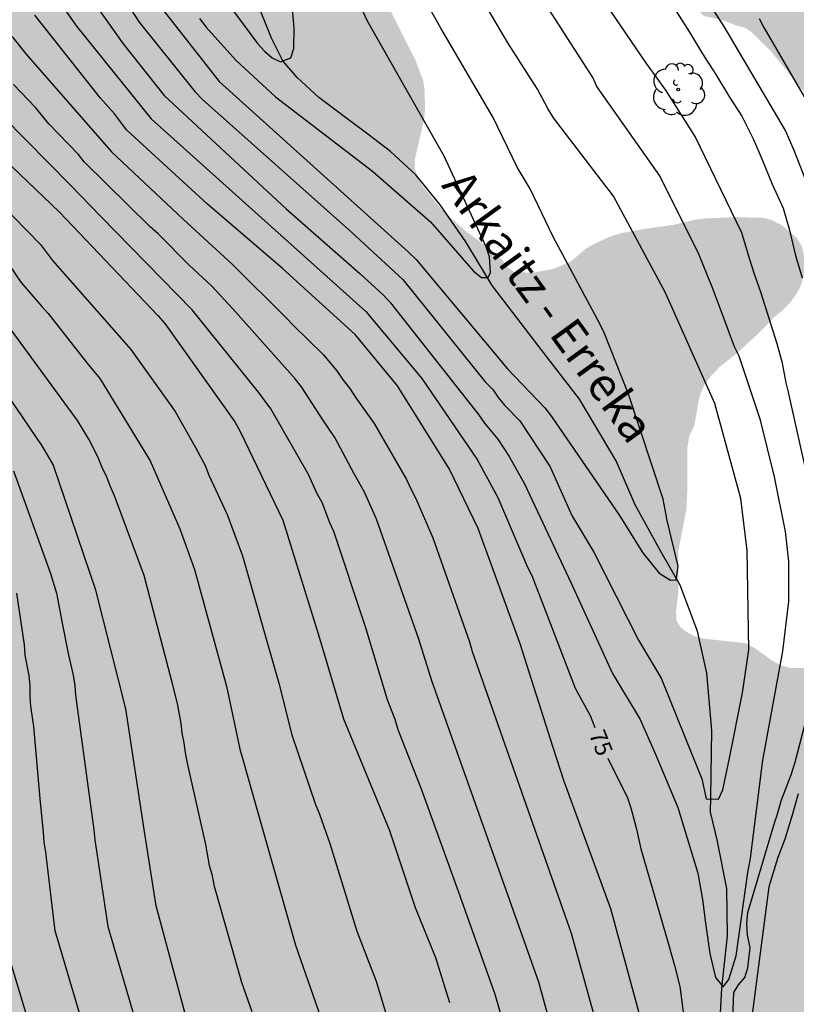
# Model space of a CAD drawing. Units: metres. Extents: x 577844 to 578194, y 4789790 to 4790041.
# Drawn here: x 577878 to 577912, y 4789958 to 4790002 of the extents above; entities that cross this region are included whole.
import ezdxf

# ---------------------------------------------------------------- set-up
doc = ezdxf.new("R2010")
doc.units = ezdxf.units.M
for name, color, linetype in [('020104', 34, 'Continuous'), ('020307', 24, 'Continuous'), ('050103', 4, 'Continuous'), ('050304', 5, 'Continuous'), ('100202', 3, 'Continuous'), ('990504', 63, 'Continuous')]:
    doc.layers.add(name, color=color, linetype=linetype)
doc.layers.add('020105', color=24, linetype='Continuous', lineweight=30)
doc.styles.add('ARIALI', font='ARIALI.TTF', dxfattribs={"height": 1})

# ---------------------------------------------------------------- blocks, each defined once
blk = doc.blocks.new('ARBOL')
blk.add_circle((0, 0), 0.0587)
for centre, radius, start, end in [((-0.564, 0.381), 0.532, 92.28, 254.58), ((-0.28, 0.855), 0.3, 359.2878, 173.6078), ((0.097, 0.97), 0.21, 23.1565, 160.4665), ((0.438, 0.881), 0.24, 301.578, 139.328), ((0.656, 0.288), 0.443, 319.8556, 114.7656), ((-0.091, 0.321), 0.12, 119.14, 310.56), ((0.819, -0.249), 0.383, 235.5275, 62.0275), ((-0.556, -0.339), 0.555, 142.64, 266.54), ((-0.039, -0.384), 0.21, 189.64, 323.88), ((0.299, -0.624), 0.532, 224.67, 0.24), ((-0.301, -0.676), 0.45, 213.78, 295.32)]:
    blk.add_arc(centre, radius, start, end)

msp = doc.modelspace()

# ---------------------------------------------------------------- hatches: boundary and pattern name
at = {"layer": '990504'}
h = msp.add_hatch(color=256, dxfattribs=at)
h.paths.add_polyline_path([(578014.394, 4789813.382), (578014.258, 4789812.798), (578013.906, 4789811.838), (578013.594, 4789811.422), (578013.242, 4789811.046), (578012.49, 4789810.486), (578010.242, 4789809.766), (578009.842, 4789809.758), (578008.522, 4789810.198), (578007.698, 4789810.558), (578007.346, 4789810.614), (578006.97, 4789810.614), (578004.33, 4789810.342), (578003.898, 4789810.166), (578003.538, 4789809.894), (578002.442, 4789808.886), (578001.826, 4789808.19), (578001.698, 4789807.758), (578001.73, 4789806.782), (578002.218, 4789805.43), (578002.226, 4789804.982), (578002.226, 4789802.606), (578002.17, 4789801.366), (578001.93, 4789799.926), (578001.594, 4789798.83), (578001.362, 4789798.335), (578001.042, 4789797.855), (578000.202, 4789796.751), (577999.914, 4789796.271), (577999.458, 4789795.207), (577999.274, 4789794.639), (577998.762, 4789793.343), (577998.034, 4789791.999), (577997.282, 4789790.847), (577997.095, 4789790.444), (577992.18, 4789790.444), (577992.77, 4789792.631), (577992.834, 4789793.047), (577992.834, 4789794.919), (577993.194, 4789798.855), (577993.666, 4789801.231), (577993.683, 4789805.182), (577993.627, 4789806.166), (577993.459, 4789806.622), (577992.971, 4789807.31), (577992.547, 4789807.39), (577992.083, 4789807.286), (577991.715, 4789807.014), (577991.451, 4789806.694), (577991.195, 4789806.27), (577990.555, 4789805.007), (577990.403, 4789804.527), (577990.139, 4789803.007), (577990.123, 4789800.607), (577990.059, 4789799.527), (577989.907, 4789798.967), (577989.491, 4789797.775), (577988.963, 4789795.663), (577988.618, 4789793.319), (577988, 4789790.444), (577844.188, 4789790.447), (577844.192, 4789978.3), (577844.584, 4789978.869), (577845, 4789979.229), (577845.472, 4789979.541), (577845.832, 4789979.717), (577847.183, 4789980.053), (577847.655, 4789980.037), (577848.159, 4789979.957), (577849.175, 4789979.597), (577849.559, 4789979.405), (577850.655, 4789978.685), (577851.735, 4789977.741), (577852.439, 4789977.045), (577852.727, 4789976.701), (577853.479, 4789975.501), (577854.479, 4789973.117), (577855.239, 4789971.885), (577855.695, 4789971.477), (577856.535, 4789970.853), (577857.559, 4789970.165), (577858.071, 4789969.917), (577858.599, 4789969.765), (577859.111, 4789969.741), (577859.943, 4789969.885), (577860.247, 4789970.181), (577860.287, 4789970.629), (577860.271, 4789971.029), (577860.159, 4789971.477), (577859.959, 4789971.941), (577859.471, 4789972.765), (577859.207, 4789973.085), (577858.247, 4789974.037), (577857.391, 4789974.989), (577856.999, 4789975.701), (577856.839, 4789976.125), (577856.743, 4789976.581), (577856.727, 4789977.077), (577856.727, 4789981.036), (577856.503, 4789982.012), (577856.183, 4789982.444), (577855.791, 4789982.852), (577855.367, 4789983.196), (577854.935, 4789983.428), (577854.487, 4789983.556), (577853.511, 4789983.54), (577853.095, 4789983.396), (577852.719, 4789983.084), (577852.111, 4789982.452), (577851.735, 4789982.292), (577851.263, 4789982.269), (577849.775, 4789982.437), (577848.76, 4789982.821), (577846.464, 4789984.197), (577845.76, 4789984.525), (577845.344, 4789984.645), (577844.928, 4789984.701), (577844.192, 4789984.709), (577844.193, 4790040.44), (577853.679, 4790040.44), (577853.097, 4790039.095), (577852.619, 4790038.359), (577851.953, 4790037.837), (577851.365, 4790037.255), (577850.601, 4790036.165), (577850.003, 4790034.969), (577849.767, 4790034.679), (577849.133, 4790033.613), (577849.147, 4790032.953), (577849.203, 4790032.575), (577849.321, 4790032.199), (577850.187, 4790030.763), (577850.868, 4790029.197), (577851.09, 4790028.845), (577851.674, 4790028.171), (577852.292, 4790027.583), (577852.626, 4790027.327), (577853.796, 4790026.173), (577854.028, 4790025.817), (577854.198, 4790024.999), (577854.244, 4790024.601), (577854.244, 4790023.849), (577854.214, 4790023.125), (577854.144, 4790022.781), (577853.916, 4790022.125), (577853.402, 4790021.113), (577853.256, 4790020.691), (577852.912, 4790019.987), (577852.43, 4790018.521), (577852.388, 4790018.133), (577852.392, 4790016.921), (577852.578, 4790016.27), (577852.794, 4790014.942), (577852.794, 4790014.51), (577852.776, 4790013.264), (577852.232, 4790009.334), (577852.208, 4790008.868), (577852.326, 4790007.904), (577852.572, 4790007.496), (577852.874, 4790007.174), (577853.906, 4790006.32), (577854.326, 4790006.198), (577854.728, 4790006.14), (577855.556, 4790006.092), (577856.01, 4790006.1), (577856.442, 4790006.184), (577856.854, 4790006.368), (577857.586, 4790006.904), (577858.21, 4790007.478), (577858.416, 4790007.8), (577858.542, 4790008.14), (577858.548, 4790009.318), (577858.43, 4790010.554), (577858.282, 4790011.386), (577858.22, 4790012.26), (577858.272, 4790012.669), (577858.538, 4790013.507), (577859.388, 4790015.105), (577859.552, 4790015.529), (577859.66, 4790015.965), (577859.716, 4790016.427), (577859.718, 4790016.881), (577859.534, 4790018.235), (577859.558, 4790019.127), (577859.786, 4790019.995), (577860.64, 4790021.611), (577860.946, 4790021.987), (577862.014, 4790023.055), (577862.678, 4790023.645), (577864.146, 4790024.719), (577865.732, 4790025.799), (577867.986, 4790027.959), (577868.236, 4790028.325), (577868.366, 4790028.765), (577868.38, 4790030.429), (577868.336, 4790030.831), (577868.158, 4790031.285), (577867.762, 4790032.025), (577867.478, 4790032.315), (577866.358, 4790033.093), (577865.098, 4790034.237), (577864.144, 4790035.455), (577863.944, 4790035.807), (577863.908, 4790036.233), (577863.376, 4790037.209), (577863.206, 4790037.601), (577862.958, 4790038.371), (577862.952, 4790038.757), (577863.068, 4790039.117), (577863.312, 4790039.485), (577863.558, 4790039.771), (577863.908, 4790039.997), (577864.234, 4790040.131), (577865.673, 4790040.44), (577880.221, 4790040.439), (577880.45, 4790040.1), (577880.794, 4790039.876), (577881.242, 4790039.748), (577881.722, 4790039.684), (577882.21, 4790039.676), (577883.114, 4790039.708), (577883.514, 4790039.828), (577883.898, 4790040.028), (577884.482, 4790040.439), (577889.272, 4790040.439), (577889.49, 4790040.252), (577889.802, 4790039.892), (577889.906, 4790039.388), (577889.89, 4790038.9), (577889.746, 4790038.46), (577889.546, 4790038.164), (577889.274, 4790037.9), (577887.666, 4790036.748), (577887.378, 4790036.428), (577886.034, 4790034.636), (577885.258, 4790033.868), (577884.826, 4790033.548), (577883.426, 4790032.772), (577882.45, 4790032.132), (577881.554, 4790031.42), (577880.85, 4790030.676), (577880.058, 4790029.653), (577879.874, 4790029.269), (577879.85, 4790028.861), (577879.938, 4790027.509), (577880.25, 4790027.141), (577880.698, 4790026.861), (577882.257, 4790026.133), (577883.129, 4790026.093), (577884.369, 4790026.205), (577884.745, 4790026.397), (577885.105, 4790026.693), (577885.441, 4790027.061), (577886.105, 4790027.94), (577886.345, 4790028.404), (577886.521, 4790028.868), (577887.417, 4790031.516), (577887.881, 4790032.3), (577888.217, 4790032.628), (577889.209, 4790033.396), (577889.601, 4790033.556), (577890.673, 4790033.716), (577891.529, 4790033.892), (577891.977, 4790034.012), (577892.369, 4790034.172), (577893.633, 4790035.212), (577894.033, 4790035.5), (577895.017, 4790036.1), (577895.857, 4790036.148), (577896.265, 4790036.3), (577896.729, 4790036.388), (577897.209, 4790036.38), (577897.681, 4790036.22), (577898.017, 4790035.932), (577898.329, 4790035.524), (577898.585, 4790035.028), (577898.793, 4790034.5), (577898.921, 4790033.94), (577898.961, 4790033.396), (577898.945, 4790032.852), (577898.865, 4790032.348), (577898.625, 4790031.828), (577898.225, 4790031.364), (577897.921, 4790031.084), (577897.417, 4790030.78), (577895.825, 4790030.124), (577894.905, 4790029.796), (577893.833, 4790029.548), (577892.353, 4790029.1), (577892.009, 4790028.884), (577891.737, 4790028.588), (577890.505, 4790027.068), (577889.665, 4790025.756), (577889.281, 4790025.324), (577888.953, 4790025.036), (577888.017, 4790024.069), (577887.817, 4790023.717), (577886.849, 4790021.517), (577886.241, 4790020.309), (577886.217, 4790019.437), (577885.993, 4790019.101), (577885.809, 4790018.669), (577885.705, 4790018.205), (577885.657, 4790017.645), (577885.657, 4790016.277), (577885.705, 4790015.781), (577885.849, 4790015.221), (577885.985, 4790014.837), (577886.969, 4790012.749), (577887.537, 4790011.813), (577888.289, 4790010.773), (577889.089, 4790009.829), (577890.769, 4790008.373), (577891.193, 4790007.957), (577892.689, 4790006.093), (577893.177, 4790005.213), (577894.185, 4790002.909), (577895.313, 4790000.669), (577895.657, 4789999.773), (577895.729, 4789999.333), (577895.737, 4789998.461), (577895.697, 4789997.997), (577895.28, 4789996.205), (577895.288, 4789995.765), (577895.432, 4789995.333), (577895.656, 4789994.989), (577896.552, 4789993.893), (577897.664, 4789992.917), (577898.464, 4789992.341), (577899.2, 4789991.733), (577899.424, 4789991.397), (577899.776, 4789991.141), (577900.608, 4789991.125), (577901.472, 4789991.285), (577902.304, 4789991.629), (577902.952, 4789992.189), (577903.336, 4789992.413), (577904.088, 4789992.757), (577904.528, 4789992.893), (577905.512, 4789993.077), (577906.888, 4789993.269), (577907.872, 4789993.501), (577908.376, 4789993.565), (577909.696, 4789993.621), (577910.968, 4789993.589), (577911.376, 4789993.469), (577911.808, 4789993.245), (577912.464, 4789992.685), (577912.696, 4789992.293), (577912.8, 4789991.781), (577912.8, 4789991.349), (577912.76, 4789990.909), (577912.632, 4789990.509), (577912.416, 4789990.125), (577912.144, 4789989.757), (577911.832, 4789989.437), (577911.48, 4789989.149), (577910.76, 4789988.413), (577909.784, 4789987.517), (577908.984, 4789986.877), (577908.616, 4789986.493), (577908.296, 4789986.061), (577908.096, 4789985.589), (577907.848, 4789984.237), (577907.624, 4789983.773), (577907.544, 4789983.253), (577907.544, 4789981.453), (577907.496, 4789980.469), (577907.136, 4789978.629), (577907.136, 4789976.765), (577907.032, 4789975.901), (577907.048, 4789975.493), (577907.208, 4789975.214), (577907.48, 4789974.982), (577907.84, 4789974.782), (577908.264, 4789974.669), (577910.16, 4789974.461), (577910.576, 4789974.237), (577911.328, 4789973.701), (577911.736, 4789973.469), (577912.2, 4789973.341), (577912.671, 4789973.341), (577913.087, 4789973.413), (577913.439, 4789973.661), (577913.671, 4789974.021), (577913.839, 4789974.445), (577914.175, 4789974.749), (577915.223, 4789976.061), (577916.079, 4789977.629), (577916.351, 4789977.949), (577916.791, 4789978.677), (577916.871, 4789978.885), (577917.239, 4789979.301), (577917.527, 4789979.869), (577917.608, 4789981.045), (577918.288, 4789982.261), (577919.296, 4789983.877), (577919.592, 4789984.269), (577919.936, 4789984.661), (577920.312, 4789985.013), (577920.712, 4789985.277), (577921.16, 4789985.437), (577922.599, 4789985.461), (577923.535, 4789985.365), (577924.031, 4789985.197), (577924.495, 4789984.957), (577924.879, 4789984.685), (577925.431, 4789984.029), (577925.631, 4789983.693), (577926.343, 4789982.733), (577928.671, 4789980.541), (577929.503, 4789979.989), (577929.991, 4789979.885), (577931.823, 4789979.869), (577932.199, 4789979.789), (577932.831, 4789979.397), (577933.215, 4789979.221), (577935.623, 4789978.557), (577936.375, 4789978.261), (577937.375, 4789977.973), (577937.991, 4789977.701), (577938.959, 4789977.149), (577939.911, 4789976.429), (577940.119, 4789976.181), (577940.391, 4789975.989), (577941.847, 4789975.189), (577942.887, 4789974.493), (577944.743, 4789972.797), (577945.151, 4789972.525), (577945.551, 4789972.397), (577946.423, 4789972.381), (577947.326, 4789972.229), (577948.062, 4789972.013), (577949.55, 4789972.005), (577949.918, 4789972.061), (577951.63, 4789973.085), (577952.334, 4789973.629), (577952.582, 4789973.885), (577953.342, 4789974.837), (577953.822, 4789975.636), (577953.854, 4789976.636), (577953.734, 4789977.484), (577953.558, 4789977.972), (577953.31, 4789978.476), (577952.463, 4789979.732), (577951.791, 4789980.524), (577951.407, 4789980.876), (577950.159, 4789981.748), (577948.367, 4789982.796), (577947.567, 4789983.308), (577945.687, 4789984.644), (577943.039, 4789986.116), (577942.319, 4789986.7), (577941.575, 4789987.42), (577941.183, 4789987.732), (577939.991, 4789988.46), (577938.575, 4789989.396), (577936.711, 4789990.34), (577935.551, 4789991.084), (577935.071, 4789991.204), (577934.583, 4789991.204), (577933.791, 4789990.876), (577933.607, 4789990.437), (577933.159, 4789988.805), (577932.975, 4789988.493), (577932.727, 4789988.269), (577932.423, 4789988.125), (577931.959, 4789988.037), (577930.599, 4789988.037), (577929.871, 4789988.077), (577929.439, 4789988.253), (577929.055, 4789988.541), (577928.759, 4789988.909), (577928.591, 4789989.245), (577928.479, 4789989.621), (577928.255, 4789991.325), (577927.951, 4789992.157), (577927.783, 4789992.509), (577927.511, 4789992.917), (577926.624, 4789993.893), (577924.92, 4789995.261), (577924.208, 4789995.757), (577923.512, 4789996.157), (577923.096, 4789996.245), (577921.888, 4789996.221), (577921.016, 4789996.037), (577919.104, 4789995.861), (577917.496, 4789995.901), (577917.04, 4789995.997), (577914.976, 4789996.741), (577914.592, 4789997.005), (577914.248, 4789997.357), (577913.08, 4789998.901), (577911.344, 4790001.021), (577910.424, 4790001.941), (577910.104, 4790002.149), (577909.816, 4790002.213), (577909.104, 4790002.485), (577908.296, 4790002.661), (577907.96, 4790002.965), (577906.424, 4790003.773), (577905.824, 4790004.357), (577905.44, 4790004.669), (577905.12, 4790005.045), (577904.912, 4790005.413), (577904.6, 4790006.181), (577904.36, 4790007.413), (577904.48, 4790009.205), (577904.425, 4790010.661), (577904.241, 4790011.069), (577903.001, 4790012.981), (577902.881, 4790013.381), (577902.657, 4790013.773), (577902.465, 4790014.212), (577902.329, 4790014.684), (577902.281, 4790015.644), (577902.425, 4790016.524), (577903.697, 4790019.588), (577904.281, 4790020.692), (577904.593, 4790020.924), (577904.985, 4790021.1), (577905.353, 4790021.124), (577905.721, 4790021.34), (577906.494, 4790021.396), (577907.781, 4790021.29), (577908.173, 4790021.186), (577908.573, 4790021.23), (577910.015, 4790021.88), (577910.687, 4790022), (577910.977, 4790021.992), (577913.317, 4790021.352), (577914.97, 4790020.992), (577916.17, 4790020.64), (577917.78, 4790019.874), (577918.648, 4790019.548), (577919.06, 4790019.46), (577920.256, 4790019.04), (577920.666, 4790018.942), (577922.648, 4790018.721), (577923.036, 4790018.633), (577923.74, 4790018.341), (577924.42, 4790018.137), (577925.162, 4790017.943), (577925.946, 4790017.845), (577926.744, 4790017.903), (577927.062, 4790018.021), (577927.39, 4790018.179), (577928.644, 4790019.067), (577929.24, 4790019.363), (577929.988, 4790019.533), (577930.64, 4790019.561), (577931.252, 4790019.655), (577931.868, 4790020.013), (577932.456, 4790020.561), (577932.932, 4790021.575), (577933.154, 4790021.945), (577933.386, 4790022.223), (577934.21, 4790022.791), (577934.538, 4790022.993), (577935.34, 4790023.381), (577936.08, 4790023.589), (577936.872, 4790023.618), (577937.328, 4790023.594), (577938.542, 4790023.42), (577938.938, 4790023.292), (577939.658, 4790022.912), (577939.966, 4790022.684), (577940.302, 4790022.512), (577940.966, 4790022.256), (577942.346, 4790022.252), (577944.582, 4790022.508), (577945.434, 4790022.452), (577945.856, 4790022.3), (577946.21, 4790022.088), (577946.488, 4790021.816), (577946.73, 4790021.476), (577947.27, 4790020.848), (577947.966, 4790020.402), (577949.875, 4790019.51), (577951.119, 4790019.06), (577951.549, 4790018.996), (577952.007, 4790019.026), (577952.823, 4790019.28), (577953.689, 4790019.65), (577954.427, 4790020.114), (577955.015, 4790020.678), (577955.323, 4790021.106), (577955.977, 4790022.206), (577956.135, 4790022.58), (577956.371, 4790023.35), (577956.411, 4790024.046), (577956.853, 4790024.766), (577957.113, 4790025.066), (577957.421, 4790025.302), (577958.103, 4790025.664), (577959.557, 4790026.076), (577960.631, 4790026.518), (577961.913, 4790027.444), (577962.651, 4790027.606), (577963.345, 4790027.604), (577964.133, 4790027.384), (577966.129, 4790026.508), (577966.465, 4790026.482), (577967.579, 4790026.532), (577968.805, 4790026.844), (577970.135, 4790027.36), (577971.799, 4790027.372), (577972.657, 4790027.332), (577973.121, 4790027.214), (577973.905, 4790026.842), (577974.277, 4790026.572), (577974.549, 4790026.266), (577974.745, 4790025.918), (577974.771, 4790025.514), (577974.881, 4790025.058), (577975.207, 4790022.434), (577975.539, 4790021.67), (577976.491, 4790020.2), (577976.795, 4790019.894), (577977.159, 4790019.65), (577977.555, 4790019.464), (577978.433, 4790019.21), (577979.253, 4790019.13), (577980.913, 4790018.592), (577981.319, 4790018.368), (577983.094, 4790017.034), (577984.032, 4790015.522), (577984.768, 4790013.904), (577985.238, 4790013.148), (577985.588, 4790012.85), (577986.93, 4790011.916), (577987.248, 4790011.566), (577987.986, 4790010.574), (577988.376, 4790010.45), (577988.76, 4790010.618), (577989.102, 4790010.836), (577989.302, 4790011.272), (577989.294, 4790011.712), (577989.17, 4790012.17), (577988.946, 4790012.616), (577988.212, 4790013.752), (577986.69, 4790015.904), (577986.443, 4790016.59), (577985.718, 4790019.626), (577985.072, 4790020.134), (577984.618, 4790020.804), (577984.318, 4790021.098), (577983.985, 4790021.322), (577983.287, 4790021.896), (577982.431, 4790022.88), (577982.063, 4790023.092), (577981.743, 4790023.348), (577980.753, 4790024.818), (577980.641, 4790025.28), (577980.639, 4790025.683), (577980.663, 4790026.091), (577980.749, 4790026.475), (577981.099, 4790027.195), (577981.331, 4790027.487), (577981.643, 4790027.721), (577982.813, 4790028.181), (577983.127, 4790028.367), (577983.427, 4790028.697), (577983.955, 4790029.407), (577984.171, 4790029.821), (577984.667, 4790030.987), (577984.781, 4790031.407), (577985.007, 4790032.655), (577985.545, 4790033.907), (577985.747, 4790034.307), (577986.015, 4790034.677), (577986.943, 4790035.769), (577987.315, 4790036.091), (577987.703, 4790036.363), (577988.173, 4790036.551), (577988.655, 4790036.639), (577989.095, 4790036.629), (577989.543, 4790036.555), (577989.919, 4790036.453), (577990.267, 4790036.301), (577990.563, 4790036.055), (577991.683, 4790034.671), (577992.465, 4790033.789), (577992.823, 4790033.557), (577994.074, 4790032.269), (577994.298, 4790031.937), (577995.06, 4790030.143), (577995.196, 4790029.209), (577995.294, 4790028.795), (577995.464, 4790028.393), (577995.942, 4790027.679), (577996.216, 4790027.411), (577996.614, 4790027.131), (577996.972, 4790026.975), (577997.348, 4790026.977), (577997.758, 4790027.103), (577998.174, 4790027.321), (577999.304, 4790028.027), (578001.02, 4790028.793), (578001.444, 4790028.963), (578001.792, 4790029.053), (578002.14, 4790029.055), (578003.24, 4790028.863), (578003.626, 4790028.733), (578004.366, 4790028.371), (578004.724, 4790028.245), (578005.366, 4790027.885), (578005.716, 4790027.745), (578006.446, 4790027.597), (578007.224, 4790027.637), (578007.624, 4790027.747), (578007.944, 4790027.949), (578008.556, 4790028.467), (578009.234, 4790028.953), (578009.592, 4790029.157), (578011.812, 4790030.325), (578012.214, 4790030.435), (578013.092, 4790030.445), (578014.292, 4790030.349), (578014.668, 4790030.117), (578014.932, 4790029.877), (578015.174, 4790029.585), (578015.546, 4790028.963), (578015.838, 4790028.659), (578016.938, 4790027.957), (578017.996, 4790027.349), (578018.688, 4790026.737), (578019.056, 4790026.529), (578019.336, 4790026.241), (578020.994, 4790024.813), (578021.791, 4790023.891), (578021.939, 4790023.545), (578022.475, 4790022.577), (578022.627, 4790022.169), (578022.653, 4790021.777), (578022.849, 4790021.007), (578023.381, 4790020.281), (578023.689, 4790019.955), (578024.655, 4790019.125), (578025.403, 4790018.657), (578025.825, 4790018.497), (578028.453, 4790017.765), (578028.885, 4790017.561), (578029.241, 4790017.341), (578029.921, 4790016.805), (578030.189, 4790016.509), (578030.427, 4790016.151), (578030.595, 4790015.757), (578030.685, 4790015.361), (578030.691, 4790014.959), (578030.427, 4790012.165), (578029.775, 4790009.433), (578029.591, 4790008.077), (578029.365, 4790005.023), (578029.031, 4790002.339), (578029.009, 4789998.031), (578028.943, 4789996.653), (578028.463, 4789993.903), (578027.869, 4789992.247), (578027.459, 4789990.973), (578026.447, 4789988.422), (578026.047, 4789987.12), (578025.151, 4789984.48), (578024.677, 4789983.288), (578023.237, 4789980.476), (578022.459, 4789979.278), (578022.02, 4789978.404), (578022.04, 4789977.958), (578022.348, 4789977.044), (578022.84, 4789976.286), (578023.284, 4789975.466), (578023.624, 4789974.608), (578023.72, 4789974.138), (578023.728, 4789973.706), (578023.642, 4789972.792), (578023.45, 4789972.334), (578022.69, 4789971.046), (578022.134, 4789969.932), (578020.866, 4789967.094), (578020.678, 4789966.208), (578020.738, 4789965.804), (578021.292, 4789964.246), (578021.332, 4789963.808), (578021.25, 4789963.354), (578021.21, 4789962.532), (578021.35, 4789962.068), (578021.534, 4789961.712), (578021.838, 4789961.374), (578022.23, 4789961.102), (578022.684, 4789960.954), (578023.174, 4789960.872), (578025.364, 4789960.724), (578026.6, 4789960.328), (578026.998, 4789960.1), (578027.332, 4789959.814), (578027.636, 4789959.452), (578027.864, 4789959.016), (578028.312, 4789957.736), (578028.324, 4789957.32), (578028.24, 4789956.41), (578028.09, 4789955.998), (578027.828, 4789955.612), (578027.46, 4789955.242), (578027.138, 4789954.997), (578026.784, 4789954.795), (578026.408, 4789954.659), (578025.928, 4789954.573), (578024.57, 4789954.641), (578023.59, 4789954.629), (578023.164, 4789954.533), (578022.768, 4789954.381), (578021.564, 4789953.707), (578020.056, 4789952.487), (578019.224, 4789951.475), (578019.124, 4789951.075), (578019.202, 4789950.633), (578019.412, 4789950.251), (578019.666, 4789949.941), (578020.066, 4789949.667), (578020.54, 4789949.453), (578021.008, 4789949.303), (578021.498, 4789949.299), (578022.836, 4789949.479), (578023.798, 4789949.657), (578024.25, 4789949.659), (578024.682, 4789949.543), (578025.018, 4789949.245), (578025.304, 4789948.905), (578025.76, 4789948.171), (578025.808, 4789941.085), (578025.944, 4789939.779), (578025.96, 4789938.471), (578026.05, 4789938.061), (578026.212, 4789937.657), (578026.429, 4789937.317), (578027.979, 4789935.745), (578028.739, 4789934.631), (578029.421, 4789933.417), (578029.561, 4789932.985), (578029.601, 4789932.565), (578029.603, 4789932.115), (578029.765, 4789930.751), (578029.765, 4789929.381), (578029.699, 4789927.943), (578029.527, 4789927.575), (578029.291, 4789927.185), (578028.441, 4789926.015), (578027.533, 4789925.099), (578026.509, 4789924.247), (578025.467, 4789923.299), (578024.781, 4789922.555), (578024.205, 4789921.808), (578023.761, 4789920.954), (578023.615, 4789920.508), (578023.545, 4789920.07), (578023.383, 4789918.814), (578023.353, 4789917.452), (578023.227, 4789916.132), (578023.201, 4789914.394), (578023.069, 4789912.476), (578023.075, 4789911.126), (578023.153, 4789910.116), (578023.697, 4789906.4), (578023.703, 4789905.936), (578024.317, 4789901.204), (578024.381, 4789899.792), (578024.445, 4789899.346), (578024.439, 4789898.034), (578024.363, 4789896.686), (578024.359, 4789895.318), (578024.489, 4789893.622), (578024.445, 4789891.328), (578024.241, 4789890.036), (578024.091, 4789889.664), (578023.879, 4789889.286), (578023.397, 4789888.082), (578021.909, 4789886.283), (578021.227, 4789885.099), (578020.941, 4789884.785), (578019.603, 4789883.535), (578018.201, 4789881.841), (578018.007, 4789881.431), (578017.351, 4789880.275), (578016.633, 4789878.663), (578016.593, 4789878.233), (578016.626, 4789877.833), (578016.912, 4789877.503), (578017.372, 4789877.403), (578017.758, 4789877.549), (578020.016, 4789879.945), (578021.046, 4789880.729), (578021.456, 4789880.879), (578021.942, 4789880.895), (578022.81, 4789880.773), (578023.678, 4789880.541), (578024.14, 4789880.555), (578024.578, 4789880.767), (578024.956, 4789881.085), (578025.216, 4789881.395), (578025.948, 4789882.503), (578026.47, 4789883.121), (578026.786, 4789883.401), (578027.912, 4789884.21), (578029.22, 4789884.696), (578029.688, 4789884.714), (578030.18, 4789884.652), (578030.536, 4789884.458), (578030.828, 4789884.134), (578031.086, 4789883.736), (578031.272, 4789883.312), (578031.37, 4789882.86), (578031.38, 4789882.416), (578031.104, 4789880.563), (578030.908, 4789880.087), (578029.922, 4789878.639), (578029.732, 4789878.245), (578029.266, 4789876.917), (578028.874, 4789875.537), (578028.524, 4789874.173), (578028.604, 4789873.751), (578028.594, 4789871.865), (578028.172, 4789870.043), (578028.004, 4789869.585), (578027.076, 4789867.963), (578026.326, 4789866.847), (578025.164, 4789864.929), (578024.248, 4789863.763), (578023.516, 4789862.209), (578021.659, 4789860.26), (578021.459, 4789859.9), (578020.779, 4789858.292), (578020.563, 4789857.492), (578020.523, 4789853.501), (578020.619, 4789852.453), (578021.075, 4789850.661), (578021.507, 4789847.181), (578021.579, 4789846.165), (578021.579, 4789844.797), (578021.507, 4789842.373), (578021.315, 4789841.949), (578021.075, 4789841.661), (578020.795, 4789841.389), (578019.899, 4789840.349), (578019.651, 4789839.949), (578019.547, 4789839.501), (578019.579, 4789839.005), (578019.683, 4789838.573), (578020.011, 4789837.637), (578020.219, 4789837.205), (578020.874, 4789836.069), (578020.986, 4789835.685), (578021.026, 4789833.445), (578020.898, 4789833.037), (578020.346, 4789832.405), (578020.346, 4789831.909), (578020.426, 4789831.429), (578020.586, 4789831.061), (578020.834, 4789830.149), (578020.794, 4789829.693), (578020.578, 4789829.205), (578020.026, 4789828.525), (578019.042, 4789827.773), (578018.57, 4789827.773), (578018.194, 4789827.973), (578017.89, 4789828.301), (578017.586, 4789828.701), (578017.066, 4789829.565), (578016.674, 4789830.493), (578016.187, 4789831.429), (578014.939, 4789832.949), (578014.355, 4789833.573), (578013.939, 4789833.837), (578012.675, 4789834.285), (578012.251, 4789834.573), (578010.123, 4789836.237), (578009.339, 4789836.669), (578008.955, 4789836.781), (578008.523, 4789836.789), (578008.091, 4789836.557), (578007.835, 4789836.237), (578007.787, 4789835.757), (578007.827, 4789834.781), (578008.147, 4789833.389), (578008.667, 4789832.077), (578009.211, 4789831.349), (578009.579, 4789831.053), (578010.995, 4789830.141), (578011.419, 4789829.749), (578012.155, 4789828.909), (578012.723, 4789828.149), (578012.795, 4789827.749), (578012.755, 4789827.309), (578012.603, 4789826.821), (578012.379, 4789826.317), (578011.754, 4789825.27), (578010.947, 4789824.31), (578010.491, 4789823.958), (578009.819, 4789823.286), (578009.619, 4789822.926), (578009.547, 4789822.51), (578009.634, 4789822.022), (578009.898, 4789821.686), (578010.322, 4789821.43), (578010.834, 4789821.326), (578011.41, 4789821.358), (578013.522, 4789821.982), (578013.97, 4789821.918), (578014.41, 4789821.742), (578014.746, 4789821.478), (578014.994, 4789821.126), (578015.13, 4789820.662), (578015.13, 4789820.118), (578015.034, 4789819.094), (578014.858, 4789818.694), (578014.594, 4789818.334), (578013.114, 4789817.07), (578012.938, 4789816.622), (578012.994, 4789816.222), (578013.21, 4789815.806), (578013.586, 4789815.438), (578014.458, 4789814.414), (578014.458, 4789813.886)])
h.paths.add_polyline_path([(577868.497, 4789836.283), (577870.001, 4789836.403), (577870.481, 4789836.395), (577871.017, 4789836.299), (577871.529, 4789836.131), (577872.105, 4789835.875), (577873.161, 4789835.211), (577874.201, 4789834.347), (577874.953, 4789833.563), (577875.401, 4789833.011), (577875.761, 4789832.459), (577876.008, 4789831.907), (577876.144, 4789831.363), (577876.176, 4789830.843), (577876, 4789829.675), (577875.728, 4789828.411), (577875.608, 4789827.115), (577875.616, 4789826.467), (577875.728, 4789825.883), (577875.976, 4789825.267), (577876.68, 4789824.091), (577877.088, 4789823.531), (577877.512, 4789823.059), (577878.024, 4789822.619), (577878.528, 4789822.299), (577879.088, 4789822.051), (577879.688, 4789821.907), (577880.272, 4789821.851), (577880.88, 4789821.859), (577881.416, 4789821.963), (577882.456, 4789822.427), (577882.992, 4789822.763), (577884.008, 4789823.619), (577886.12, 4789825.547), (577888.472, 4789827.899), (577889.52, 4789828.643), (577890.624, 4789829.267), (577891.168, 4789829.499), (577891.712, 4789829.667), (577892.272, 4789829.755), (577892.848, 4789829.779), (577893.424, 4789829.723), (577893.96, 4789829.563), (577894.44, 4789829.307), (577896.216, 4789827.995), (577897.024, 4789827.227), (577897.4, 4789826.779), (577897.712, 4789826.315), (577897.936, 4789825.827), (577898.032, 4789825.323), (577898, 4789824.339), (577897.824, 4789823.851), (577897.24, 4789822.819), (577895.8, 4789820.515), (577895.416, 4789819.995), (577894.992, 4789819.515), (577894.512, 4789819.075), (577893.352, 4789818.259), (577892.336, 4789817.683), (577889.064, 4789816.011), (577887.736, 4789815.267), (577886.448, 4789814.492), (577885.312, 4789813.732), (577884.328, 4789812.908), (577882.448, 4789810.924), (577881.424, 4789809.964), (577879.424, 4789807.836), (577878.888, 4789807.332), (577878.312, 4789806.892), (577877.704, 4789806.508), (577877.104, 4789806.204), (577876.536, 4789805.98), (577875.992, 4789805.836), (577874.872, 4789805.716), (577873.736, 4789805.692), (577873.208, 4789805.708), (577872.736, 4789805.796), (577871.96, 4789806.1), (577871.504, 4789806.428), (577871.136, 4789806.804), (577870.816, 4789807.212), (577869.576, 4789809.092), (577868.672, 4789810.172), (577867.824, 4789810.908), (577866.76, 4789811.588), (577865.656, 4789812.188), (577864.024, 4789812.9), (577863.04, 4789813.188), (577861.033, 4789814.388), (577860.681, 4789814.716), (577860.129, 4789815.5), (577859.921, 4789815.876), (577859.769, 4789816.252), (577859.761, 4789817.196), (577859.937, 4789817.716), (577860.209, 4789818.172), (577860.585, 4789818.572), (577861.417, 4789819.124), (577864.729, 4789820.844), (577865.209, 4789821.18), (577865.609, 4789821.572), (577865.929, 4789822.06), (577866.105, 4789822.428), (577866.233, 4789822.812), (577866.313, 4789823.66), (577866.297, 4789824.084), (577866.161, 4789824.492), (577865.889, 4789824.852), (577864.697, 4789825.676), (577863.457, 4789826.356), (577861.425, 4789827.548), (577860.465, 4789828.244), (577860.257, 4789829.108), (577860.281, 4789829.564), (577860.593, 4789830.548), (577861.049, 4789831.508), (577861.329, 4789832.004), (577862.081, 4789832.924), (577862.905, 4789833.787), (577863.873, 4789834.531), (577864.913, 4789835.107), (577865.977, 4789835.579), (577867.337, 4789836.043)], flags=0)

# ---------------------------------------------------------------- linework, layer by layer
at = {"layer": '020104', "flags": 128}
for points, elevation in [([(577885.6, 4790002.56), (577885.896, 4790002.162), (577887.23, 4790000.679), (577889.017, 4789999.035), (577893.378, 4789995.686), (577895.981, 4789993.407), (577897.928, 4789991.196), (577898.28, 4789990.904), (577898.578, 4789990.903), (577898.693, 4789991.133), (577898.636, 4789991.829), (577898.486, 4789992.28), (577896.609, 4789996.356), (577893.156, 4790002.427), (577888.542, 4790012.34)], 71), ([(577883.756, 4790003.2), (577886.482, 4789999.718), (577894.985, 4789992.058), (577895.342, 4789991.722), (577899.45, 4789986.796), (577901.131, 4789985.048), (577901.431, 4789984.662), (577904.492, 4789980.203), (577905.526, 4789978.536), (577906.274, 4789977.618), (577906.78, 4789977.292), (577907.041, 4789977.308), (577907.128, 4789977.929), (577906.638, 4789979.98), (577906.458, 4789980.943), (577904.894, 4789985.664), (577903.815, 4789988.391), (577903.607, 4789988.83), (577901.51, 4789992.731), (577900.466, 4789994.892), (577899.892, 4789995.861), (577898.812, 4789998.102), (577896.459, 4790002.113), (577892.31, 4790009.479)], 72), ([(577878.74, 4790006.235), (577882.167, 4790001.408), (577884.005, 4789999.09), (577889.489, 4789993.999), (577892.807, 4789991.093), (577893.872, 4789990.116), (577894.193, 4789989.771), (577898.141, 4789984.747), (577898.419, 4789984.364), (577899.013, 4789983.641), (577899.529, 4789982.864), (577900.215, 4789981.635), (577902.32, 4789977.156), (577904.178, 4789973.107), (577905.423, 4789971.033), (577906.089, 4789969.498), (577907.112, 4789967.072), (577908.016, 4789964.115), (577908.224, 4789962.942), (577908.363, 4789961.878), (577908.549, 4789960.51), (577908.803, 4789959.424), (577909.151, 4789959.011), (577909.405, 4789959.337), (577909.73, 4789960.401), (577910.262, 4789964.159), (577910.374, 4789964.798), (577910.94, 4789969.2), (577911.835, 4789974.099), (577912.107, 4789976.336), (577912.107, 4789978.143), (577911.959, 4789979.486), (577911.465, 4789981.942), (577910.823, 4789984.49), (577910.172, 4789986.473), (577909.866, 4789987.362), (577909.654, 4789987.794), (577908.989, 4789989.599), (577908.673, 4789990.438), (577908.063, 4789991.959), (577906.302, 4789995.477), (577903.466, 4789999.499), (577903.284, 4789999.896), (577900.899, 4790003.615)], 74), ([(577880.203, 4790006.545), (577882.881, 4790002.381), (577885.385, 4789999.27), (577885.734, 4789998.915), (577892.428, 4789992.938), (577894.744, 4789990.823), (577898.44, 4789986.221), (577898.785, 4789985.872), (577899.036, 4789985.505), (577899.319, 4789985.169), (577900, 4789984.463), (577901.364, 4789982.395), (577902.34, 4789980.2), (577903.328, 4789978.56), (577905.344, 4789974.595), (577906.359, 4789972.889), (577907.778, 4789969.394), (577908.19, 4789968.363), (577908.391, 4789967.458), (577908.935, 4789967.453), (577909.138, 4789967.864), (577909.428, 4789969.293), (577910.026, 4789972.231), (577910.307, 4789974.164), (577910.231, 4789978.626), (577909.944, 4789980.964), (577908.769, 4789985.238), (577906.552, 4789990.223), (577904.438, 4789994.142), (577904.212, 4789994.558), (577901.516, 4789998.09), (577901.271, 4789998.507), (577900.807, 4789999.381), (577899.468, 4790001.462), (577896.7, 4790006.143)], 73), ([(577912.989, 4789994.968), (577912.348, 4789996.614), (577911.952, 4789997.519), (577909.189, 4790002.195), (577906.784, 4790005.924)], 77), ([(577900.133, 4789954.367), (577898.895, 4789958.668), (577897.25, 4789963.3), (577895.58, 4789967.906), (577894.535, 4789970.574), (577894.402, 4789971.027), (577894.05, 4789971.92), (577893.058, 4789975.206), (577891.638, 4789979.491), (577891.465, 4789979.87), (577891.108, 4789980.787), (577890.893, 4789981.179), (577890.499, 4789982.043), (577888.808, 4789985), (577888.249, 4789985.748), (577885.273, 4789989.456), (577881.154, 4789993.651), (577879.814, 4789995.048), (577876.767, 4789998.124), (577873.566, 4790001.221), (577870.11, 4790004.722)], 79), ([(577875.556, 4790003.466), (577877.203, 4790001.696), (577877.783, 4790000.957), (577881.634, 4789996.56), (577884.879, 4789993.513), (577887.076, 4789991.486), (577889.495, 4789989.1), (577889.806, 4789988.763), (577891.155, 4789987.439), (577891.781, 4789986.704), (577892.06, 4789986.295), (577892.365, 4789985.911), (577892.624, 4789985.498), (577893.455, 4789984.338), (577894.912, 4789981.818), (577895.111, 4789981.379), (577895.333, 4789980.965), (577896.097, 4789979.196), (577897.736, 4789974.523), (577897.862, 4789974.085), (577902.315, 4789961.42), (577903.746, 4789956.242)], 77), ([(577906.944, 4790003.023), (577907.634, 4790001.933), (577908.218, 4790000.967), (577908.818, 4790000.041), (577909.44, 4789999.013), (577909.986, 4789998.163), (577910.51, 4789997.105), (577910.884, 4789996.239), (577911.356, 4789995.105), (577911.842, 4789994.027), (577912.14, 4789993.041), (577912.41, 4789991.899), (577912.7, 4789990.899)], 76), ([(577905.531, 4789957.234), (577904.102, 4789962.52), (577901.979, 4789968.295), (577901.505, 4789969.78), (577900.007, 4789974.475), (577898.134, 4789979.624), (577896.843, 4789982.29), (577894.499, 4789986.032), (577892.595, 4789988.343), (577889.332, 4789991.308), (577885.961, 4789994.21), (577882.325, 4789997.533), (577881.769, 4789998.259), (577881.151, 4789998.969), (577878.194, 4790002.699)], 76), ([(577910.769, 4790002.552), (577910.974, 4790002.143), (577913.215, 4789998.315)], 78), ([(577902.557, 4789953.053), (577900.863, 4789959.217), (577896.041, 4789972.776), (577895.458, 4789974.644), (577893.557, 4789980.046), (577893.012, 4789981.26), (577892.549, 4789982.079), (577891.685, 4789983.706), (577891.169, 4789984.467), (577890.192, 4789985.986), (577889.897, 4789986.344), (577887.093, 4789989.505), (577886.149, 4789990.521), (577885.121, 4789991.474), (577883.744, 4789992.873), (577883.383, 4789993.189), (577880.407, 4789996.109), (577880.155, 4789996.441), (577878.826, 4789997.81), (577878.219, 4789998.545), (577877.228, 4789999.58)], 78), ([(577876.01, 4789994.886), (577878.447, 4789992.396), (577878.991, 4789991.668), (577882.201, 4789988.023), (577882.513, 4789987.672), (577884.508, 4789984.877), (577885.425, 4789983.257), (577885.851, 4789982.456), (577886.023, 4789982.023), (577886.847, 4789980.244), (577887.535, 4789978.392), (577889.166, 4789972.663), (577889.751, 4789970.338), (577890.81, 4789967.212), (577890.991, 4789966.777), (577891.455, 4789965.45), (577892.673, 4789961.516), (577893.541, 4789959.271), (577895.804, 4789951.699)], 81), ([(577887.962, 4789957.886), (577887.503, 4789959.202), (577886.277, 4789963.523), (577886.177, 4789964.009), (577886.055, 4789964.473), (577885.887, 4789965.415), (577885.057, 4789969.074), (577884.965, 4789969.528), (577884.905, 4789969.976), (577884.817, 4789970.419), (577884.768, 4789970.845), (577884.603, 4789971.745), (577884.366, 4789972.698), (577883.109, 4789977.501), (577881.78, 4789981.085), (577881.605, 4789981.466), (577881.425, 4789981.926), (577881.214, 4789982.361), (577881.044, 4789982.807), (577880.621, 4789983.642), (577880.105, 4789984.473), (577874.903, 4789991.573)], 83), ([(577876.766, 4789991.87), (577877.57, 4789990.694), (577878.496, 4789989.613), (577878.794, 4789989.291), (577880.528, 4789987.067), (577881.111, 4789986.362), (577883.383, 4789982.669), (577884.716, 4789979.603), (577885.371, 4789977.778), (577886.813, 4789972.53), (577887.413, 4789969.703), (577887.55, 4789969.235), (577888.452, 4789966.058), (577889.923, 4789960.882), (577891.035, 4789957.655)], 82), ([(577884.946, 4789957.85), (577883.647, 4789962.652), (577883.11, 4789966.084), (577882.29, 4789971.519), (577880.937, 4789976.846), (577879.023, 4789982.496), (577878.518, 4789983.339), (577876.01, 4789987.02)], 84), ([(577881.232, 4789954.342), (577879.109, 4789961.524), (577878.686, 4789965.06), (577878.619, 4789965.513), (577878.589, 4789965.962), (577878.447, 4789967.307), (577878.146, 4789970.723), (577878.008, 4789971.635), (577877.979, 4789972.086), (577877.983, 4789972.54), (577877.942, 4789973.003), (577877.764, 4789973.918), (577877.723, 4789974.389), (577877.376, 4789976.713)], 86), ([(577912.521, 4789967.696), (577912.255, 4789966.728), (577911.917, 4789965.644), (577911.604, 4789964.826), (577911.206, 4789963.513), (577910.107, 4789955.143)], 76), ([(577876.844, 4789960.962), (577879.429, 4789952.37)], 87)]:
    msp.add_lwpolyline(points, dxfattribs=dict(at, elevation=elevation))
at = {"layer": '020105', "flags": 128}
for points, elevation in [([(577883.185, 4790008.213), (577888.205, 4790001.429), (577888.523, 4790001.083), (577888.867, 4790000.791), (577889.246, 4790000.61), (577889.699, 4790000.791), (577889.839, 4790001.199), (577889.862, 4790002.111), (577889.65, 4790004.537)], 70), ([(577912.898, 4789982.127), (577912.086, 4789985.746), (577911.985, 4789986.17), (577911.824, 4789987.059), (577911.577, 4789987.921), (577910.861, 4789990.199), (577910.559, 4789991.058), (577910.329, 4789991.765), (577909.995, 4789992.914), (577907.892, 4789997.242), (577906.575, 4789999.337), (577905.697, 4790000.524), (577901.499, 4790006.699)], 75), ([(577867.329, 4790005.122), (577870.621, 4790002.072), (577872.083, 4790000.568), (577872.394, 4790000.228), (577876.082, 4789996.923), (577879.299, 4789993.846), (577883.724, 4789989.195), (577884.044, 4789988.838), (577887.185, 4789984.41), (577887.432, 4789983.981), (577889.351, 4789979.999), (577890.95, 4789974.835), (577892.082, 4789971.057), (577894.143, 4789966.036), (577895.296, 4789962.576), (577896.21, 4789960.324), (577896.836, 4789958.301)], 80), ([(577878.961, 4790003.791), (577880.067, 4790002.208), (577883.428, 4789998.037), (577893.081, 4789989.374), (577895.599, 4789986.358), (577898.084, 4789982.72), (577899.016, 4789981.011), (577900.347, 4789977.878), (577900.544, 4789977.507), (577902.501, 4789972.444), (577903.175, 4789971.207), (577903.386, 4789970.673)], 75), ([(577877.236, 4789982.219), (577878.9, 4789977.603), (577879.171, 4789976.707), (577879.419, 4789975.367), (577879.691, 4789973.998), (577879.919, 4789973.031), (577879.993, 4789972.562), (577880.024, 4789972.13), (577880.853, 4789966.066), (577880.89, 4789965.617), (577881.469, 4789961.719), (577883.693, 4789954.138)], 85), ([(577909.491, 4789955.301), (577909.635, 4789958.754), (577909.837, 4789959.1), (577910.125, 4789959.435), (577910.265, 4789959.87), (577910.369, 4789960.786), (577910.239, 4789961.335), (577910.216, 4789961.856), (577910.262, 4789962.356), (577911.477, 4789966.423), (577911.561, 4789966.685), (577911.779, 4789967.413), (577912.203, 4789968.551), (577912.383, 4789969.112), (577913.342, 4789972.814)], 75), ([(577903.963, 4789969.296), (577904.841, 4789967.507), (577904.994, 4789967.066), (577905.239, 4789966.162), (577905.443, 4789965.211), (577906.698, 4789960.925), (577906.955, 4789959.969), (577907.197, 4789959.027), (577907.514, 4789956.607)], 75)]:
    msp.add_lwpolyline(points, dxfattribs=dict(at, elevation=elevation))
at = {"layer": '050103'}
for points in [[(577908.41, 4789973.119, 72.316), (577907.994, 4789975.006, 72.14), (577907.218, 4789977.072, 72.004), (577906.352, 4789978.586, 71.966), (577905.186, 4789980.678, 71.678), (577904.332, 4789982.662, 71.484), (577902.69, 4789985.442, 71.224), (577900.814, 4789987.868, 71.19), (577898.76, 4789990.546, 71.054), (577897.582, 4789992.512, 70.792), (577896.418, 4789994.168, 70.746), (577895.332, 4789995.526, 70.622), (577894.187, 4789996.566, 70.55), (577893.165, 4789997.352, 70.446), (577892.279, 4789998.01, 70.382), (577890.971, 4789999.008, 70.258), (577889.995, 4789999.9, 70.166), (577889.347, 4790000.642, 70.05), (577888.839, 4790001.668, 69.882), (577888.125, 4790003.434, 69.762)], [(577908.979, 4789956.983, 74.266), (577909.097, 4789958.951, 74.002), (577909.351, 4789961.307, 73.734), (577909.317, 4789963.433, 73.544), (577908.879, 4789965.619, 73.37), (577908.585, 4789966.865, 73.196), (577908.591, 4789967.537, 73.006), (577908.64, 4789970.541, 72.748), (577908.41, 4789973.119, 72.316)]]:
    msp.add_polyline3d(points, dxfattribs=at)

# ---------------------------------------------------------------- block references
at = {"layer": '100202', "rotation": 359.9987685839998}
msp.add_blockref('ARBOL', (577907.126, 4789999.359, 75.258), dxfattribs=at)

# ---------------------------------------------------------------- texts
at = {"layer": '020307', "style": 'ARIALI'}
msp.add_text('75', height=0.75, rotation=291.5728, dxfattribs=at).set_placement((577903.101, 4789970.375, 74.998))
at = {"layer": '050304', "style": 'ARIALI'}
msp.add_text('Arkaitz - Erreka', height=1.49996, rotation=305.9238, dxfattribs=at).set_placement((577896.445, 4789995.039))

doc.saveas('drawing.dxf')
